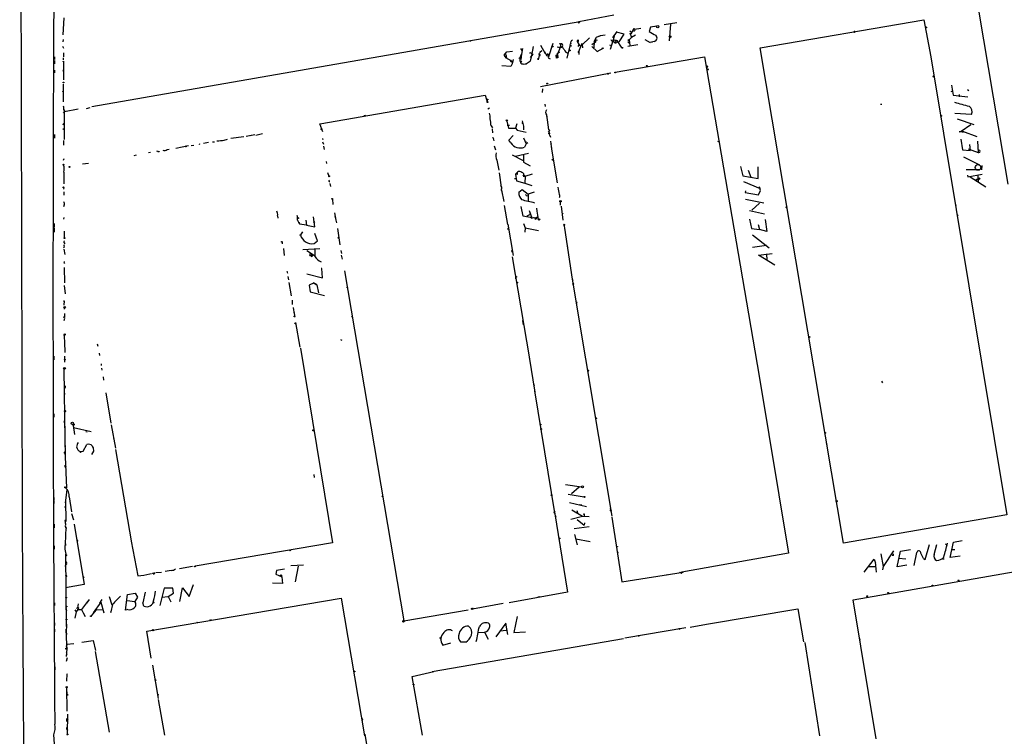
# Model space of a CAD drawing. Extents: x 0 to 742, y 4068 to 5014.
# Drawn here: x 0 to 301, y 4282 to 4501 of the extents above; entities that cross this region are included whole.
import ezdxf

# ---------------------------------------------------------------- set-up
doc = ezdxf.new("R2010")
doc.units = 0
doc.header["$MEASUREMENT"] = 0
doc.layers.add('MAIN', color=5, linetype='CONTINUOUS')

msp = doc.modelspace()

# ---------------------------------------------------------------- linework, layer by layer
at = {"layer": 'MAIN'}
for p, q in [((302.26, 4450.8245), (293.37, 4504.0798)), ((13.462, 4501.7092), (13.1233, 4496.5445)), ((171.2807, 4500.5238), (22.0133, 4474.5312)), ((181.6947, 4502.4712), (170.942, 4500.4392)), ((171.1113, 4500.2698), (171.2807, 4500.5238)), ((200.914, 4500.1852), (197.104, 4499.5925)), ((198.9667, 4499.7618), (198.628, 4494.6818)), ((226.3987, 4492.5652), (276.5213, 4501.1165)), ((276.5213, 4501.1165), (278.638, 4489.7712)), ((182.626, 4497.4758), (181.2713, 4495.6132)), ((182.5413, 4497.3065), (182.626, 4497.4758)), ((184.8273, 4496.7138), (182.5413, 4497.3065)), ((183.3033, 4494.3432), (184.8273, 4496.7138)), ((186.5207, 4497.1372), (187.0287, 4495.6978)), ((186.6053, 4497.7298), (187.1133, 4497.3065)), ((186.944, 4496.7985), (187.8753, 4498.5765)), ((187.7907, 4497.6452), (187.3673, 4497.7298)), ((187.8753, 4498.5765), (188.0447, 4498.2378)), ((188.0447, 4498.2378), (189.9073, 4498.5765)), ((192.8707, 4498.8305), (192.532, 4497.5605)), ((194.818, 4499.1692), (192.8707, 4498.8305)), ((13.208, 4495.1052), (13.1233, 4494.3432)), ((137.922, 4494.6818), (137.5833, 4494.5125)), ((162.9833, 4493.8352), (161.544, 4489.5172)), ((164.9307, 4493.8352), (165.354, 4493.7505)), ((165.354, 4493.7505), (165.354, 4492.8192)), ((170.6033, 4494.2585), (171.1113, 4493.4118)), ((170.942, 4491.3798), (171.958, 4494.0045)), ((171.958, 4493.4965), (174.244, 4495.6132)), ((176.022, 4494.2585), (174.9213, 4493.4118)), ((175.6833, 4494.5125), (175.514, 4492.5652)), ((175.6833, 4494.5125), (176.3607, 4495.7825)), ((175.6833, 4494.5125), (176.022, 4494.2585)), ((176.1067, 4495.1052), (176.022, 4494.2585)), ((176.1067, 4495.1052), (176.6147, 4494.8512)), ((176.3607, 4495.7825), (177.6307, 4496.2905)), ((177.6307, 4496.2905), (177.292, 4496.0365)), ((177.6307, 4496.2905), (179.07, 4496.5445)), ((181.7793, 4496.0365), (180.594, 4492.0572)), ((180.7633, 4495.1052), (180.9327, 4494.6818)), ((180.9327, 4494.6818), (182.118, 4495.0205)), ((181.61, 4496.2058), (181.2713, 4495.6132)), ((181.356, 4494.6818), (182.2027, 4494.0045)), ((181.61, 4496.2058), (181.7793, 4496.0365)), ((182.626, 4494.7665), (181.9487, 4494.4278)), ((181.9487, 4494.4278), (182.2027, 4494.0045)), ((182.118, 4495.0205), (182.626, 4494.7665)), ((182.626, 4494.0892), (182.2027, 4494.0045)), ((182.626, 4494.7665), (183.896, 4492.7345)), ((185.928, 4494.3432), (186.3513, 4494.0045)), ((186.182, 4495.1052), (186.3513, 4495.0205)), ((187.0287, 4495.6978), (186.3513, 4495.0205)), ((186.3513, 4495.0205), (186.5207, 4493.2425)), ((188.2987, 4496.3752), (187.0287, 4495.6978)), ((191.1773, 4495.1052), (192.786, 4494.1738)), ((193.9713, 4494.4278), (192.786, 4494.1738)), ((193.4633, 4494.2585), (192.786, 4494.1738)), ((13.0387, 4493.0732), (13.2927, 4492.3958)), ((13.2927, 4490.9565), (13.3773, 4489.7712)), ((148.082, 4490.2792), (148.9287, 4491.2952)), ((148.9287, 4491.2952), (150.7067, 4491.4645)), ((153.162, 4492.3112), (153.5007, 4491.7185)), ((153.7547, 4492.3112), (153.3313, 4490.0252)), ((156.972, 4492.9038), (156.464, 4490.1945)), ((156.464, 4490.7872), (156.8873, 4490.6178)), ((156.464, 4490.7872), (156.8873, 4490.6178)), ((159.6813, 4491.7185), (158.75, 4490.7025)), ((159.004, 4491.2105), (159.6813, 4491.7185)), ((159.258, 4493.3272), (160.6973, 4490.7872)), ((160.4433, 4491.3798), (161.1207, 4490.1945)), ((164.5073, 4490.8718), (163.9993, 4489.2632)), ((164.2533, 4490.7025), (164.5073, 4490.8718)), ((165.354, 4492.8192), (164.5073, 4490.8718)), ((165.1, 4491.1258), (164.5073, 4490.8718)), ((166.9627, 4491.2105), (167.5553, 4490.8718)), ((167.386, 4489.3478), (168.3173, 4493.1578)), ((168.7407, 4493.1578), (168.3173, 4493.1578)), ((170.688, 4491.2105), (170.942, 4491.3798)), ((170.7727, 4492.9038), (171.1113, 4493.4118)), ((170.942, 4491.3798), (170.942, 4490.5332)), ((171.1113, 4493.4118), (171.45, 4493.0732)), ((171.958, 4493.4965), (172.0427, 4492.5652)), ((174.9213, 4492.9885), (176.53, 4491.3798)), ((176.53, 4491.3798), (178.6467, 4492.5652)), ((178.054, 4492.5652), (178.308, 4492.2265)), ((180.34, 4493.4965), (180.848, 4493.2425)), ((183.896, 4492.7345), (184.3193, 4492.3112)), ((183.896, 4492.7345), (184.4887, 4492.6498)), ((183.896, 4492.7345), (184.4887, 4492.6498)), ((183.896, 4492.7345), (184.4887, 4492.6498)), ((189.0607, 4493.4965), (185.928, 4492.9038)), ((251.8833, 4341.0118), (226.3987, 4492.5652)), ((10.5833, 4489.7712), (10.5833, 4488.9245)), ((10.5833, 4488.6705), (10.5833, 4487.6545)), ((13.208, 4489.4325), (13.208, 4488.8398)), ((13.2927, 4488.2472), (13.2927, 4482.7438)), ((148.844, 4489.3478), (148.082, 4490.2792)), ((148.59, 4490.5332), (148.844, 4489.3478)), ((148.844, 4489.3478), (150.622, 4488.4165)), ((150.5373, 4487.6545), (150.1987, 4486.8078)), ((150.368, 4488.1625), (150.622, 4488.4165)), ((150.876, 4489.0092), (150.5373, 4487.6545)), ((153.3313, 4490.5332), (152.908, 4489.4325)), ((152.908, 4489.4325), (152.908, 4488.5012)), ((152.9927, 4488.5012), (153.0773, 4487.9085)), ((153.3313, 4489.2632), (153.0773, 4489.0092)), ((153.416, 4487.6545), (153.0773, 4487.9085)), ((156.8873, 4490.6178), (156.1253, 4489.6018)), ((156.464, 4490.1945), (156.1253, 4488.5012)), ((158.8347, 4490.1945), (158.496, 4488.8398)), ((158.496, 4488.8398), (158.496, 4489.3478)), ((158.75, 4490.6178), (158.8347, 4490.1945)), ((161.1207, 4490.1945), (161.7133, 4490.0252)), ((161.544, 4489.5172), (162.2213, 4489.1785)), ((182.0333, 4485.1145), (209.3807, 4489.7712)), ((209.3807, 4489.7712), (226.1447, 4392.1505)), ((278.638, 4489.7712), (301.9213, 4349.7325)), ((278.638, 4489.6018), (278.7227, 4489.1785)), ((10.5833, 4485.7072), (10.5833, 4484.8605)), ((13.208, 4485.3685), (13.2927, 4485.7918)), ((150.1987, 4486.8078), (147.4047, 4487.0618)), ((159.258, 4480.7118), (180.7633, 4484.8605)), ((210.1427, 4486.8925), (210.2273, 4486.5538)), ((210.312, 4486.7232), (210.2273, 4486.5538)), ((13.2927, 4476.0552), (13.3773, 4481.3892)), ((159.8507, 4480.0345), (159.766, 4478.8492)), ((284.9033, 4479.1878), (285.242, 4479.3572)), ((284.988, 4481.1352), (285.496, 4478.0025)), ((289.8987, 4479.7805), (290.2373, 4479.5265)), ((91.7787, 4469.2818), (142.3247, 4478.0872)), ((142.3247, 4478.0872), (142.9173, 4476.0552)), ((142.9173, 4476.6478), (142.9173, 4476.0552)), ((285.496, 4478.0025), (289.9833, 4477.5792)), ((287.3587, 4478.2565), (287.274, 4477.4945)), ((13.208, 4474.7005), (13.2927, 4474.4465)), ((13.2927, 4474.4465), (13.2927, 4474.6158)), ((13.3773, 4472.5838), (13.6313, 4472.9225)), ((13.5467, 4473.4305), (13.5467, 4464.5405)), ((17.78, 4473.7692), (13.6313, 4472.9225)), ((20.4047, 4473.9385), (21.5053, 4474.2772)), ((143.6793, 4474.1078), (143.1713, 4473.7692)), ((160.528, 4475.2932), (160.6973, 4474.6158)), ((263.2287, 4475.2932), (263.652, 4475.2932)), ((105.7487, 4471.8218), (105.156, 4471.7372)), ((148.9287, 4470.1285), (149.4367, 4467.9272)), ((153.5007, 4469.5358), (153.8393, 4469.7052)), ((153.5853, 4470.2132), (154.0087, 4468.6045)), ((160.9513, 4472.4145), (161.036, 4471.5678)), ((161.036, 4471.9912), (161.7133, 4467.4192)), ((291.084, 4472.1605), (286.004, 4472.4145)), ((286.6813, 4470.8058), (291.846, 4469.1125)), ((13.3773, 4469.3665), (13.1233, 4468.8585)), ((92.71, 4466.8265), (91.7787, 4469.2818)), ((144.1027, 4468.6892), (144.526, 4468.0965)), ((144.4413, 4467.7578), (144.6107, 4466.5725)), ((149.7753, 4468.7738), (149.098, 4468.7738)), ((149.4367, 4467.9272), (151.5533, 4467.9272)), ((151.9767, 4469.2818), (151.5533, 4467.9272)), ((151.5533, 4467.9272), (152.0613, 4467.4192)), ((151.5533, 4467.9272), (152.0613, 4467.3345)), ((152.0613, 4467.3345), (154.8553, 4466.7418)), ((154.0087, 4468.6045), (154.0933, 4467.4192)), ((154.0087, 4468.6045), (154.0933, 4467.4192)), ((287.274, 4466.8265), (288.29, 4466.9958)), ((287.9513, 4466.9112), (287.274, 4466.8265)), ((290.83, 4469.0278), (287.9513, 4466.9112)), ((287.9513, 4466.9112), (288.544, 4466.7418)), ((288.29, 4466.9958), (292.6927, 4465.3872)), ((10.5833, 4466.0645), (10.5833, 4464.8792)), ((13.3773, 4464.2018), (13.3773, 4462.7625)), ((57.658, 4463.6092), (56.134, 4463.2705)), ((58.928, 4463.7785), (59.5207, 4463.7785)), ((62.484, 4464.2865), (63.5, 4464.6252)), ((64.516, 4464.8792), (68.4953, 4465.3872)), ((69.1727, 4465.5565), (71.882, 4465.9798)), ((70.5273, 4465.7258), (70.866, 4465.8105)), ((72.136, 4465.8105), (74.168, 4466.3185)), ((92.7947, 4464.5405), (92.5407, 4464.5405)), ((92.5407, 4463.7785), (92.8793, 4463.1012)), ((144.8647, 4464.4558), (144.9493, 4464.1172)), ((149.606, 4464.2865), (150.876, 4465.7258)), ((150.1987, 4463.4398), (149.606, 4464.2865)), ((154.0933, 4465.0485), (154.8553, 4463.1858)), ((154.686, 4463.9478), (154.7707, 4463.6938)), ((162.052, 4465.7258), (162.306, 4465.2178)), ((162.306, 4463.9478), (162.6447, 4461.4925)), ((213.36, 4464.0325), (213.9527, 4463.7785)), ((287.782, 4464.6252), (288.3747, 4461.3232)), ((292.9467, 4463.9478), (293.116, 4460.5612)), ((42.164, 4460.8152), (41.91, 4460.8998)), ((45.0427, 4461.4078), (45.6353, 4461.4925)), ((51.562, 4462.5085), (47.6673, 4461.7465)), ((52.4087, 4462.6778), (53.1707, 4462.7625)), ((54.6947, 4463.1858), (55.0333, 4463.1012)), ((92.8793, 4462.4238), (93.0487, 4461.4078)), ((145.1187, 4462.5085), (145.4573, 4461.3232)), ((154.8553, 4463.1858), (154.3473, 4462.1698)), ((155.3633, 4463.4398), (154.8553, 4463.1858)), ((162.3907, 4463.1858), (162.6447, 4463.0165)), ((162.56, 4462.0852), (162.6447, 4461.4925)), ((162.6447, 4461.4925), (164.338, 4451.2478)), ((288.3747, 4461.3232), (290.6607, 4461.1538)), ((290.068, 4461.6618), (293.116, 4460.5612)), ((290.4913, 4462.9318), (290.6607, 4461.1538)), ((13.462, 4458.6138), (13.208, 4458.0212)), ((35.56, 4459.7145), (34.8827, 4459.4605)), ((39.9627, 4460.4765), (39.2853, 4460.3918)), ((93.6413, 4457.7672), (93.8107, 4457.1745)), ((145.8807, 4458.1905), (146.4733, 4455.1425)), ((150.5373, 4459.7992), (153.924, 4458.0212)), ((151.638, 4459.3758), (155.6173, 4460.3072)), ((154.0933, 4459.8838), (154.0087, 4457.5978)), ((154.0087, 4457.5978), (156.1253, 4456.4125)), ((162.7293, 4458.5292), (163.2373, 4458.1058)), ((288.6287, 4459.2065), (293.5393, 4456.7512)), ((13.462, 4454.5498), (13.462, 4450.9092)), ((20.9973, 4457.1745), (19.1347, 4456.9205)), ((220.472, 4456.2432), (221.1493, 4453.3645)), ((222.758, 4455.1425), (223.6047, 4452.9412)), ((225.806, 4452.6025), (225.806, 4456.1585)), ((284.226, 4456.2432), (284.226, 4455.9045)), ((293.624, 4455.2272), (289.4753, 4455.2272)), ((294.2167, 4456.4972), (294.132, 4455.2272)), ((94.0647, 4454.3805), (94.488, 4453.2798)), ((146.558, 4454.2958), (147.2353, 4449.8932)), ((151.2993, 4452.6025), (151.8073, 4452.5178)), ((151.638, 4453.8725), (152.2307, 4454.4652)), ((152.0613, 4453.7878), (151.638, 4453.8725)), ((151.638, 4453.8725), (151.892, 4451.8405)), ((151.892, 4451.8405), (154.432, 4451.1632)), ((153.924, 4453.2798), (154.6013, 4453.2798)), ((154.0087, 4453.7878), (154.6013, 4453.2798)), ((154.6013, 4453.2798), (154.432, 4451.1632)), ((154.6013, 4453.2798), (156.8027, 4453.9572)), ((221.1493, 4453.3645), (225.806, 4452.6025)), ((221.3187, 4451.6712), (226.4833, 4449.4698)), ((289.814, 4453.6185), (289.9833, 4453.0258)), ((289.9833, 4453.0258), (294.386, 4453.8725)), ((290.6607, 4453.1105), (295.4867, 4449.9778)), ((292.7773, 4452.1792), (293.116, 4452.4332)), ((293.0313, 4453.4492), (293.116, 4451.4172)), ((13.462, 4449.7238), (13.3773, 4449.3005)), ((94.8267, 4450.9938), (94.996, 4450.1472)), ((147.2353, 4449.1312), (147.4047, 4448.5385)), ((147.32, 4449.0465), (147.9973, 4445.4905)), ((152.5693, 4448.3692), (153.5853, 4449.2158)), ((153.5853, 4449.2158), (155.448, 4447.7765)), ((154.432, 4451.1632), (156.6333, 4450.4012)), ((221.9113, 4448.7925), (221.8267, 4448.2845)), ((225.9753, 4447.6072), (226.568, 4448.8772)), ((226.568, 4448.8772), (226.2293, 4450.0625)), ((13.462, 4448.4538), (13.462, 4447.4378)), ((95.5887, 4446.2525), (95.758, 4444.6438)), ((154.8553, 4447.3532), (155.194, 4447.2685)), ((157.3107, 4448.3692), (155.448, 4447.7765)), ((155.448, 4447.7765), (155.448, 4445.7445)), ((221.8267, 4448.2845), (225.9753, 4447.6072)), ((221.996, 4446.2525), (227.584, 4445.1518)), ((13.5467, 4444.4745), (13.3773, 4443.8818)), ((148.1667, 4444.3052), (149.1827, 4438.4632)), ((153.924, 4441.0878), (153.3313, 4444.0512)), ((155.7867, 4442.7812), (156.6333, 4440.4952)), ((157.988, 4443.4585), (158.1573, 4442.5272)), ((158.1573, 4442.5272), (158.5807, 4440.1565)), ((165.2693, 4445.4058), (165.2693, 4444.3898)), ((165.5233, 4444.1358), (166.116, 4439.8178)), ((223.1813, 4442.7812), (227.7533, 4441.7652)), ((226.2293, 4445.0672), (223.8587, 4442.8658)), ((286.0887, 4444.8978), (286.258, 4444.3052)), ((13.462, 4440.6645), (13.3773, 4440.1565)), ((78.8247, 4441.1725), (78.9093, 4440.4105)), ((87.4607, 4439.8178), (87.7147, 4438.2938)), ((90.17, 4437.7858), (89.8313, 4440.8338)), ((96.266, 4442.0192), (96.6047, 4439.8178)), ((96.3507, 4441.0878), (96.8587, 4439.0558)), ((156.6333, 4440.4952), (153.924, 4441.0878)), ((156.0407, 4441.5958), (155.0247, 4441.0032)), ((155.956, 4441.9345), (156.0407, 4441.5958)), ((156.21, 4440.8338), (156.6333, 4440.4952)), ((156.3793, 4440.3258), (156.6333, 4440.4952)), ((157.48, 4440.4105), (158.3267, 4440.8338)), ((158.242, 4440.4952), (157.734, 4439.9872)), ((223.1813, 4440.1565), (223.774, 4437.2778)), ((228.0073, 4439.9872), (228.5153, 4436.3465)), ((286.9353, 4441.3418), (286.766, 4441.1725)), ((10.4987, 4438.8018), (10.4987, 4437.6165)), ((10.4987, 4437.3625), (10.4987, 4436.1772)), ((13.5467, 4436.4312), (13.5467, 4434.3992)), ((85.1747, 4439.1405), (85.5133, 4438.7172)), ((85.4287, 4439.1405), (85.5133, 4438.7172)), ((85.5133, 4438.7172), (87.7147, 4438.3785)), ((87.7147, 4438.2938), (90.17, 4437.7858)), ((97.1127, 4437.2778), (97.8747, 4432.2825)), ((149.1827, 4438.4632), (149.2673, 4438.6325)), ((149.2673, 4438.6325), (150.876, 4429.0652)), ((154.0087, 4438.8018), (154.5167, 4437.4472)), ((154.5167, 4437.4472), (154.432, 4436.1772)), ((154.5167, 4437.4472), (158.6653, 4436.6852)), ((166.4547, 4438.2938), (166.624, 4437.0238)), ((166.5393, 4437.3625), (168.91, 4421.7838)), ((223.774, 4437.2778), (226.2293, 4436.9392)), ((225.806, 4438.4632), (226.2293, 4436.9392)), ((228.5153, 4436.3465), (226.2293, 4436.9392)), ((86.4447, 4436.2618), (85.852, 4435.3305)), ((90.0007, 4432.7058), (91.0167, 4433.4678)), ((91.0167, 4433.4678), (90.17, 4435.7538)), ((224.1127, 4435.3305), (229.1927, 4431.3512)), ((13.5467, 4431.6052), (13.2927, 4431.3512)), ((13.462, 4430.9278), (13.716, 4429.3192)), ((13.5467, 4432.8752), (13.716, 4432.6212)), ((80.1793, 4433.2138), (80.264, 4432.5365)), ((80.6027, 4431.1818), (80.8567, 4428.9805)), ((86.5293, 4430.8432), (91.7787, 4431.1818)), ((87.7993, 4430.5892), (90.0853, 4428.9805)), ((98.2133, 4430.5045), (98.3827, 4429.6578)), ((150.368, 4430.5892), (150.4527, 4429.9965)), ((167.4707, 4431.6898), (167.4707, 4431.4358)), ((228.346, 4432.1132), (224.1127, 4431.4358)), ((98.6367, 4427.8798), (98.3827, 4429.1498)), ((150.622, 4428.5572), (155.8713, 4397.3998)), ((225.9753, 4429.1498), (230.124, 4429.6578)), ((230.886, 4426.1018), (225.9753, 4429.1498)), ((228.346, 4429.5732), (228.4307, 4427.5412)), ((13.462, 4426.8638), (13.6313, 4426.6098)), ((13.5467, 4425.3398), (13.6313, 4420.6832)), ((92.3713, 4425.0012), (92.202, 4425.0012)), ((92.5407, 4422.2072), (92.3713, 4425.0012)), ((81.788, 4423.8158), (81.8727, 4423.6465)), ((81.9573, 4422.5458), (82.1267, 4421.5298)), ((87.7993, 4423.3925), (92.5407, 4422.2072)), ((99.314, 4424.3238), (117.4327, 4317.3052)), ((151.7227, 4421.8685), (151.7227, 4422.3765)), ((168.91, 4421.7838), (181.0173, 4349.3092)), ((169.2487, 4421.6145), (169.164, 4421.4452)), ((13.5467, 4419.8365), (13.8007, 4417.2965)), ((82.296, 4420.7678), (82.9733, 4416.7038)), ((90.0007, 4420.6832), (88.4767, 4419.9212)), ((88.4767, 4419.9212), (88.8153, 4417.8892)), ((89.7467, 4420.7678), (90.8473, 4420.0058)), ((90.424, 4420.4292), (90.8473, 4420.0058)), ((90.8473, 4420.0058), (91.3553, 4417.5505)), ((83.312, 4415.3492), (83.312, 4413.9945)), ((88.8153, 4417.8892), (93.1333, 4416.7885)), ((13.3773, 4415.1798), (13.5467, 4415.1798)), ((13.5467, 4415.1798), (13.462, 4413.8252)), ((13.5467, 4415.0105), (13.5467, 4415.1798)), ((13.5467, 4412.9785), (13.5467, 4412.5552)), ((83.566, 4413.0632), (83.9047, 4411.1158)), ((170.2647, 4414.8412), (170.3493, 4414.4178)), ((13.6313, 4409.7612), (13.462, 4408.9992)), ((13.6313, 4411.2852), (13.6313, 4410.2692)), ((83.9047, 4411.5392), (83.9893, 4410.5232)), ((101.4307, 4410.6078), (101.6, 4410.1845)), ((84.074, 4408.1525), (84.328, 4408.4912)), ((84.328, 4408.4912), (85.598, 4400.9558)), ((154.0933, 4407.8138), (153.8393, 4409.1685)), ((13.5467, 4404.8505), (13.6313, 4401.8025)), ((98.044, 4403.3265), (98.4673, 4403.1572)), ((13.6313, 4402.4798), (13.716, 4399.3472)), ((23.622, 4401.9718), (23.876, 4401.2945)), ((85.852, 4400.7018), (95.5887, 4341.0965)), ((10.3293, 4398.2465), (10.3293, 4397.0612)), ((13.6313, 4398.2465), (13.6313, 4396.3838)), ((24.2147, 4399.1778), (24.2993, 4398.4158)), ((155.7867, 4397.9078), (157.48, 4387.2398)), ((13.8007, 4372.5925), (13.5467, 4394.2672)), ((24.8073, 4395.8758), (24.892, 4395.3678)), ((24.9767, 4394.5212), (25.0613, 4393.9285)), ((25.4847, 4391.8965), (25.5693, 4390.8805)), ((226.1447, 4392.1505), (235.1193, 4337.9638)), ((157.3953, 4389.3565), (157.226, 4389.1872)), ((263.5673, 4390.5418), (263.906, 4390.1185)), ((26.2467, 4386.9858), (27.8553, 4377.7572)), ((157.3953, 4387.6632), (163.576, 4350.3252)), ((10.3293, 4380.5512), (10.3293, 4379.5352)), ((176.4453, 4379.2812), (176.1913, 4379.1118)), ((13.716, 4376.8258), (13.716, 4376.1485)), ((16.3407, 4377.4185), (16.256, 4376.9952)), ((16.256, 4376.9952), (16.3407, 4377.4185)), ((16.256, 4376.9952), (16.6793, 4374.2858)), ((16.4253, 4376.4025), (21.7593, 4375.2172)), ((27.94, 4377.2492), (29.21, 4370.0525)), ((13.716, 4373.6932), (13.8853, 4366.9198)), ((20.1507, 4375.2172), (20.574, 4375.1325)), ((28.6173, 4373.3545), (28.6173, 4373.0158)), ((13.8007, 4370.8992), (13.8007, 4370.3912)), ((19.3887, 4369.1212), (20.4893, 4371.2378)), ((246.634, 4371.4918), (246.8033, 4371.1532)), ((13.6313, 4368.5285), (13.716, 4368.1898)), ((13.8007, 4367.4278), (14.224, 4357.9452)), ((18.4573, 4369.0365), (19.3887, 4369.1212)), ((22.5213, 4369.2058), (21.9287, 4368.1052)), ((22.5213, 4369.2058), (22.352, 4368.6978)), ((22.4367, 4370.1372), (22.5213, 4369.2058)), ((29.21, 4369.7138), (34.1207, 4341.1812)), ((13.716, 4364.6338), (13.8853, 4364.8032)), ((14.1393, 4364.3798), (13.8853, 4364.2952)), ((89.916, 4362.0092), (90.0007, 4361.0778)), ((14.224, 4357.9452), (13.8007, 4358.1992)), ((166.878, 4358.9612), (171.7887, 4358.2838)), ((171.1113, 4358.1992), (168.7407, 4356.1672)), ((13.8007, 4358.0298), (13.97, 4357.9452)), ((14.3087, 4357.4372), (13.97, 4354.0505)), ((15.0707, 4355.1512), (15.748, 4350.5792)), ((167.7247, 4355.9978), (172.5507, 4355.1512)), ((10.414, 4354.9818), (10.414, 4354.1352)), ((10.414, 4353.9658), (10.414, 4353.1192)), ((13.97, 4354.0505), (13.8007, 4353.3732)), ((13.97, 4354.0505), (14.0547, 4347.7005)), ((168.148, 4353.4578), (173.3127, 4352.2725)), ((171.196, 4352.8652), (171.8733, 4352.7805)), ((15.8327, 4350.0712), (16.4253, 4348.2085)), ((163.4067, 4350.3252), (163.4913, 4350.5792)), ((163.4913, 4350.5792), (167.4707, 4326.0258)), ((168.5713, 4348.3778), (172.0427, 4349.3092)), ((168.8253, 4351.2565), (172.0427, 4349.3092)), ((170.3493, 4351.0025), (170.5187, 4350.4098)), ((172.0427, 4349.3092), (174.1593, 4349.1398)), ((172.5507, 4349.8172), (172.6353, 4349.1398)), ((180.594, 4351.6798), (180.6787, 4351.0872)), ((301.9213, 4349.7325), (251.8833, 4341.0118)), ((10.4987, 4346.8538), (10.4987, 4345.6685)), ((13.8007, 4347.8698), (13.97, 4348.2085)), ((13.8853, 4346.1765), (13.97, 4345.6685)), ((13.97, 4348.2085), (14.0547, 4347.7005)), ((16.5947, 4346.8538), (19.6427, 4328.3965)), ((169.5873, 4345.4992), (174.1593, 4346.0918)), ((170.434, 4348.2932), (172.6353, 4346.5152)), ((172.72, 4347.2772), (172.6353, 4346.5152)), ((181.0173, 4348.9705), (184.15, 4329.2432)), ((13.97, 4345.6685), (14.1393, 4345.8378)), ((169.672, 4343.6365), (170.434, 4340.5038)), ((10.4987, 4340.2498), (10.4987, 4339.2338)), ((13.97, 4340.8425), (13.97, 4340.3345)), ((34.036, 4341.6892), (36.068, 4331.0212)), ((95.5887, 4341.0965), (53.594, 4333.9845)), ((170.0107, 4342.3665), (174.4133, 4341.5198)), ((276.86, 4336.0165), (278.2147, 4340.5885)), ((279.654, 4337.5405), (280.5007, 4340.5885)), ((283.1253, 4340.8425), (283.5487, 4340.5038)), ((284.5647, 4336.6092), (285.5807, 4341.3505)), ((285.5807, 4341.3505), (288.2053, 4341.8585)), ((13.716, 4339.1492), (14.0547, 4337.6252)), ((13.97, 4338.1332), (14.0547, 4337.6252)), ((13.97, 4337.6252), (14.1393, 4315.5272)), ((182.7953, 4338.3872), (182.88, 4338.0485)), ((235.1193, 4337.9638), (202.438, 4332.2065)), ((263.398, 4337.7945), (264.0753, 4333.8998)), ((267.208, 4338.7258), (264.0753, 4333.8998)), ((267.208, 4337.2865), (266.7847, 4337.2865)), ((268.3933, 4333.8152), (269.4093, 4338.5565)), ((269.4093, 4338.5565), (272.3727, 4339.0645)), ((273.558, 4334.1538), (274.32, 4338.2178)), ((287.6127, 4337.0325), (284.5647, 4336.6092)), ((285.1573, 4339.0645), (286.004, 4339.0645)), ((13.97, 4333.8998), (14.0547, 4334.5772)), ((82.8887, 4334.1538), (86.7833, 4334.4078)), ((258.2333, 4332.1218), (261.2813, 4336.1858)), ((261.2813, 4336.1858), (261.7047, 4334.9158)), ((261.62, 4335.2545), (261.9587, 4332.2065)), ((271.272, 4334.3232), (268.3933, 4333.8152)), ((268.9013, 4336.4398), (271.018, 4336.2705)), ((276.352, 4336.3552), (276.86, 4336.0165)), ((282.194, 4336.2705), (282.702, 4336.2705)), ((18.796, 4333.3072), (18.9653, 4332.8838)), ((39.7087, 4331.6138), (40.3013, 4331.7832)), ((40.8093, 4331.6985), (41.0633, 4331.6985)), ((41.5713, 4332.0372), (43.2647, 4332.1218)), ((46.3127, 4332.7145), (44.45, 4332.3758)), ((52.832, 4333.8998), (48.768, 4333.2225)), ((78.486, 4332.6298), (78.3167, 4331.5292)), ((78.3167, 4331.5292), (80.0947, 4330.7672)), ((80.9413, 4333.0532), (78.486, 4332.6298)), ((85.09, 4333.9845), (84.1587, 4329.2432)), ((184.15, 4329.2432), (202.8613, 4332.1218)), ((198.0353, 4331.3598), (197.7813, 4331.2752)), ((201.7607, 4332.2065), (202.184, 4332.0372)), ((202.438, 4332.2065), (202.184, 4332.0372)), ((202.438, 4331.9525), (202.438, 4332.2065)), ((254.9313, 4323.7398), (304.4613, 4332.3758)), ((259.7573, 4333.8998), (261.62, 4333.8998)), ((264.0753, 4333.8998), (263.8213, 4332.8838)), ((19.6427, 4328.3965), (13.97, 4327.3805)), ((14.3933, 4330.8518), (14.0547, 4330.5978)), ((51.7313, 4324.6712), (53.086, 4328.3965)), ((80.3487, 4328.7352), (77.3007, 4328.8198)), ((80.0947, 4330.7672), (80.3487, 4328.7352)), ((32.258, 4320.5225), (32.9353, 4325.3485)), ((32.9353, 4325.3485), (35.306, 4325.6872)), ((35.306, 4325.6872), (35.9833, 4324.5018)), ((38.2693, 4326.0258), (37.592, 4322.8085)), ((44.1113, 4327.2958), (42.7567, 4321.9618)), ((46.8207, 4327.2958), (44.1113, 4327.2958)), ((45.3813, 4324.6712), (46.99, 4325.7718)), ((46.99, 4325.7718), (46.8207, 4327.2958)), ((48.9373, 4323.2318), (49.784, 4327.3805)), ((49.784, 4327.3805), (51.7313, 4324.6712)), ((167.4707, 4326.0258), (149.6907, 4322.8085)), ((10.5833, 4322.8085), (10.5833, 4321.9618)), ((17.78, 4322.4698), (17.6107, 4321.2845)), ((20.6587, 4323.1472), (18.796, 4320.6918)), ((21.1667, 4323.8245), (20.32, 4322.7238)), ((24.7227, 4322.9778), (22.4367, 4319.6758)), ((25.0613, 4323.8245), (24.2993, 4322.7238)), ((24.7227, 4322.9778), (25.654, 4319.7605)), ((27.3473, 4324.6712), (28.1093, 4322.2158)), ((28.2787, 4322.3005), (27.8553, 4320.0145)), ((32.766, 4323.4858), (35.1367, 4323.1472)), ((35.9833, 4324.5018), (35.1367, 4323.1472)), ((37.7613, 4323.5705), (37.592, 4322.8085)), ((37.9307, 4321.7925), (37.592, 4322.8085)), ((38.7773, 4314.0878), (98.298, 4324.2478)), ((43.434, 4324.5018), (45.3813, 4324.6712)), ((45.3813, 4324.6712), (46.1433, 4323.0625)), ((98.298, 4324.2478), (105.41, 4282.0838)), ((138.43, 4320.9458), (147.828, 4322.6392)), ((159.004, 4324.5865), (158.4113, 4324.5018)), ((261.874, 4281.1525), (254.9313, 4323.7398)), ((14.1393, 4321.6232), (14.0547, 4320.8612)), ((14.0547, 4320.8612), (14.224, 4320.3532)), ((17.1873, 4320.0145), (16.764, 4318.0672)), ((16.8487, 4320.6072), (17.1873, 4320.0145)), ((17.6953, 4320.6918), (17.1873, 4320.0145)), ((17.272, 4321.1152), (17.6107, 4321.2845)), ((17.6107, 4320.9458), (17.6953, 4320.6918)), ((17.6953, 4320.6918), (18.796, 4320.6918)), ((18.796, 4320.6918), (19.6427, 4319.0832)), ((19.3887, 4319.6758), (19.9813, 4318.5752)), ((23.2833, 4320.6072), (21.7593, 4318.8292)), ((23.2833, 4320.6072), (25.2307, 4320.6918)), ((27.94, 4319.7605), (27.7707, 4320.0145)), ((33.02, 4320.6918), (32.258, 4320.5225)), ((117.4327, 4317.3052), (137.0753, 4320.6072)), ((210.058, 4316.2892), (237.9133, 4320.9458)), ((237.9133, 4320.9458), (239.6913, 4310.8705)), ((10.5833, 4316.7125), (10.5833, 4315.8658)), ((14.224, 4316.2892), (14.1393, 4313.5798)), ((54.356, 4316.7125), (54.5253, 4316.8818)), ((58.2507, 4317.3052), (57.9967, 4317.4745)), ((148.59, 4316.5432), (145.6267, 4312.3945)), ((149.2673, 4313.0718), (148.59, 4316.5432)), ((152.146, 4318.5752), (151.13, 4313.6645)), ((205.0627, 4315.3578), (210.058, 4316.2892)), ((10.5833, 4314.7652), (10.5833, 4313.9185)), ((40.132, 4305.8752), (38.7773, 4314.0878)), ((140.2927, 4313.7492), (142.1553, 4313.8338)), ((142.1553, 4313.8338), (143.256, 4311.6325)), ((146.8967, 4314.2572), (148.7593, 4314.4265)), ((151.13, 4313.6645), (154.686, 4313.9185)), ((185.0813, 4312.0558), (203.708, 4315.2732)), ((14.3933, 4310.1085), (14.224, 4309.4312)), ((14.3933, 4310.1085), (16.51, 4310.3625)), ((18.9653, 4310.7012), (22.4367, 4311.2092)), ((22.4367, 4311.2092), (23.114, 4308.2458)), ((184.658, 4311.8018), (126.1533, 4301.6418)), ((128.3547, 4312.1405), (128.778, 4311.6325)), ((129.3707, 4309.8545), (131.826, 4310.5318)), ((136.398, 4310.7012), (134.874, 4310.7012)), ((240.1147, 4310.6165), (244.602, 4282.0838)), ((256.794, 4311.8865), (256.9633, 4311.3785)), ((14.3087, 4308.6692), (14.1393, 4306.3832)), ((14.478, 4309.0078), (14.3087, 4308.6692)), ((23.0293, 4307.9072), (27.3473, 4283.1845)), ((14.478, 4305.9598), (14.1393, 4304.8592)), ((10.668, 4303.1658), (10.668, 4302.3192)), ((14.3087, 4301.0492), (14.224, 4298.8478)), ((40.5553, 4303.6738), (42.2487, 4293.5138)), ((119.9727, 4300.2872), (126.6613, 4301.8112)), ((123.1053, 4282.3378), (119.9727, 4300.2872)), ((14.478, 4289.6192), (14.3087, 4296.9852)), ((14.3933, 4295.5458), (14.3933, 4294.6992)), ((42.3333, 4293.2598), (44.196, 4282.3378)), ((14.3933, 4286.4865), (14.3933, 4287.3332)), ((14.478, 4286.9098), (14.3933, 4286.4865)), ((14.5627, 4288.7725), (14.478, 4282.6765)), ((14.6473, 4287.2485), (14.478, 4286.9098)), ((104.8173, 4286.9945), (104.7327, 4286.8252)), ((14.5627, 4283.9465), (14.478, 4283.6078)), ((10.7527, 4276.7498), (10.3293, 4282.4225)), ((105.4947, 4282.5918), (109.6433, 4257.1918))]:
    msp.add_line(p, q, dxfattribs=at)
for centre, radius in [((195.0961, 4498.9999), 0.3256), ((255.2954, 4497.4505), 0.2035), ((277.1775, 4498.7671), 0.1496), ((198.8819, 4495.9519), 0.2677), ((162.8986, 4492.9886), 0.1893), ((168.1479, 4491.7397), 0.1706), ((13.2926, 4488.3319), 0.0846), ((164.2533, 4490.1099), 0.2677), ((164.3549, 4489.6865), 0.2517), ((179.8884, 4484.6065), 0.1411), ((182.0756, 4484.9876), 0.1338), ((191.7276, 4487.0196), 0.1338), ((210.4631, 4485.9068), 0.1541), ((13.335, 4481.9396), 0.1338), ((279.4211, 4483.781), 0.1496), ((13.208, 4479.209), 0.1058), ((143.0231, 4475.9494), 0.1496), ((143.002, 4476.7326), 0.1197), ((148.9528, 4470.3281), 0.201), ((281.8129, 4471.6949), 0.1338), ((13.2926, 4467.6944), 0.1058), ((92.2443, 4467.6309), 0.1338), ((161.8826, 4466.3397), 0.1058), ((50.7576, 4462.3816), 0.1338), ((13.3349, 4456.7935), 0.1338), ((15.1764, 4456.0951), 0.1496), ((94.6149, 4453.2376), 0.1338), ((292.6926, 4452.2639), 0.1197), ((293.37, 4452.5179), 0.2677), ((13.3773, 4449.8368), 0.1411), ((95.5039, 4446.3372), 0.1197), ((165.3587, 4445.6081), 0.2211), ((234.5266, 4443.769), 0.1411), ((85.0758, 4440.4529), 0.1608), ((158.7782, 4440.0437), 0.2275), ((166.0313, 4441.8076), 0.0946), ((90.0429, 4439.2676), 0.1338), ((166.4546, 4438.435), 0.1411), ((13.6736, 4434.3569), 0.1338), ((85.7673, 4435.267), 0.1058), ((97.4513, 4434.4204), 0.1058), ((80.0805, 4433.1998), 0.0997), ((151.7649, 4422.5036), 0.1338), ((100.1606, 4419.2227), 0.1058), ((152.1036, 4420.7256), 0.1338), ((169.2486, 4420.3445), 0.1893), ((13.6948, 4413.1691), 0.2413), ((13.5466, 4410.1845), 0.1197), ((84.0316, 4410.3962), 0.1338), ((13.716, 4404.8505), 0.1693), ((241.4975, 4404.0886), 0.1411), ((13.716, 4397.1459), 0.1197), ((13.6397, 4394.5128), 0.2626), ((173.8629, 4393.8016), 0.1338), ((13.7583, 4388.9756), 0.1338), ((13.7724, 4388.5946), 0.1411), ((13.716, 4386.6472), 0.0846), ((13.8006, 4381.3979), 0.1893), ((16.0443, 4377.6725), 0.3902), ((16.4465, 4377.3127), 0.1496), ((159.2156, 4377.2916), 0.1338), ((89.7466, 4375.5559), 0.1693), ((159.4484, 4375.9157), 0.1496), ((246.3376, 4374.7516), 0.1338), ((18.4996, 4368.9096), 0.1338), ((172.0708, 4358.2839), 0.2822), ((110.9133, 4355.3629), 0.0946), ((162.6023, 4355.7015), 0.1338), ((172.6988, 4355.1724), 0.1496), ((13.8853, 4352.1032), 0.1197), ((249.8513, 4353.8812), 0.1693), ((163.5759, 4350.6639), 0.1197), ((163.9146, 4349.2245), 0.0846), ((172.5506, 4349.9019), 0.0846), ((180.7845, 4350.9814), 0.1496), ((17.5683, 4341.8162), 0.1338), ((165.0576, 4342.4936), 0.1338), ((182.7106, 4339.9536), 0.0946), ((82.677, 4338.8529), 0.1338), ((14.1393, 4334.6901), 0.1411), ((14.1393, 4335.1699), 0.1197), ((53.5093, 4333.8999), 0.1197), ((41.0844, 4331.8467), 0.1496), ((79.8406, 4331.1059), 0.1893), ((19.4733, 4330.5979), 0.0846), ((279.146, 4328.0579), 0.1197), ((287.1046, 4329.5819), 0.1693), ((265.5781, 4325.8354), 0.1496), ((14.1181, 4324.396), 0.1496), ((40.894, 4322.8932), 0.1693), ((259.207, 4324.7982), 0.1338), ((14.2663, 4321.6656), 0.1338), ((138.2606, 4320.9459), 0.1693), ((138.557, 4320.9882), 0.1338), ((14.2663, 4317.6862), 0.1338), ((21.717, 4318.7022), 0.1338), ((117.3197, 4317.1077), 0.2275), ((40.7246, 4314.4265), 0.1693), ((201.7183, 4314.8076), 0.1338), ((189.2723, 4312.6909), 0.1338), ((14.1816, 4308.768), 0.1608), ((102.362, 4301.7689), 0.0946), ((41.4443, 4299.1442), 0.1338), ((120.3959, 4297.8107), 0.1058), ((14.3086, 4296.9852), 0.1893), ((14.4991, 4294.5934), 0.1496), ((42.2486, 4294.6781), 0.1058), ((14.5203, 4282.5496), 0.1338)]:
    msp.add_circle(centre, radius, dxfattribs=at)
at = {"layer": 'MAIN', "color": 5}
msp.add_circle((293.0736, 4455.9469), 0.8616, dxfattribs=at)
at = {"layer": 'MAIN'}
for centre, radius, start, end in [((169545.2812, 4862.4734), 169545.3463, 179.949785682, 180.178968744), ((15735.3222, 4417.7843), 15725.2094, 179.59858, 180.48148243), ((170.9843, 4500.3122), 0.1339, 108.421413, 341.537987), ((187.8369, 4497.9761), 0.3342, 262.051788, 51.549055), ((196.5252, 4502.0718), 6.0247, 228.48619, 251.002668), ((165.5427, 4493.2848), 0.5025, 247.938099, 112.057618), ((168.5767, 4493.4383), 0.3249, 106.081041, 300.313555), ((169.2454, 4494.0519), 0.8164, 101.739374, 201.665869), ((170.8291, 4494.5407), 0.4195, 109.652905, 222.275527), ((170.4764, 4494.6183), 0.3816, 289.427539, 56.318262), ((181.9913, 4494.4279), 0.7194, 331.913927, 28.079046), ((59.182, 4494.8512), 127.0003, 359.885409, 0.114591), ((193.7079, 4495.5719), 1.174, 282.964988, 43.177536), ((156.1292, 4490.5601), 0.4046, 34.149649, 129.604292), ((159.2156, 4490.9987), 0.5518, 212.463229, 265.603684), ((165.4813, 4499.2151), 6.4973, 259.865128, 274.107607), ((547.4544, 4745.9723), 457.9056, 213.575476, 213.804659), ((150.7066, 4488.7552), 0.6826, 172.88019, 240.261365), ((152.9926, 4488.6703), 0.6828, 60.262404, 119.730309), ((153.1196, 4489.7289), 0.3642, 234.476953, 54.455006), ((153.3312, 4489.3468), 0.9456, 243.413271, 280.325982), ((152.9219, 4488.4685), 0.5811, 285.509335, 354.86627), ((154.178, 4491.0398), 3.47, 257.314663, 282.685337), ((367.2109, 4191.7484), 364.1694, 125.424926, 125.654106), ((158.9616, 4490.378), 0.2231, 235.334082, 18.418709), ((161.454, 4490.2395), 0.3363, 320.427772, 187.689208), ((278.8781, 4489.6865), 0.2546, 160.568703, 199.431297), ((210.2697, 4486.8502), 0.1339, 288.421413, 161.578587), ((161.3263, 4481.4618), 0.218, 3.155049, 199.448781), ((143.0452, 4478.1057), 0.7207, 181.470838, 238.001358), ((305.3543, 4539.3063), 66.3316, 252.962492, 256.901633), ((13.335, 4474.7428), 0.1339, 198.421413, 251.578587), ((16.1257, 4474.4883), 2.8359, 177.423125, 200.068205), ((13.4928, 4473.2035), 0.3132, 296.237884, 95.643246), ((141.0534, 4471.3136), 2.8411, 349.703812, 26.556934), ((162.4292, 4472.7955), 1.6087, 150.001986, 209.998014), ((289.3404, 4473.0217), 1.9447, 333.714284, 59.68503), ((132.0328, 4468.3143), 12.0757, 1.779077, 11.906961), ((161.8403, 4467.2498), 0.2117, 233.124688, 126.859073), ((159.6471, 4465.8442), 2.4078, 357.181443, 30.893973), ((60.6213, 4474.1097), 9.9982, 268.059251, 280.737092), ((92.4982, 4464.498), 0.2995, 8.157154, 81.842846), ((144.5401, 4464.6675), 0.3875, 326.88812, 79.502061), ((42.3334, 4461.1537), 0.3785, 243.414641, 333.448488), ((44.2159, 4462.5186), 1.3847, 247.589256, 306.661358), ((153.013, 4465.2221), 3.3312, 212.346136, 293.61234), ((293.302, 4460.8998), 0.3864, 241.219095, 118.773766), ((149.3087, 4459.5615), 3.692, 167.003406, 201.798528), ((9.0145, 4455.4319), 4.5341, 348.781762, 15.800633), ((152.8305, 4453.8957), 0.8271, 35.880704, 136.48437), ((94.6996, 4451.8193), 0.1952, 77.452086, 310.636322), ((151.6376, 4454.2536), 0.6297, 312.290215, 19.634851), ((153.5419, 4453.7646), 0.6173, 308.243767, 93.827041), ((146.3574, 4449.7105), 1.0519, 326.580372, 41.045009), ((183.9417, 4451.7435), 19.438, 185.462256, 192.031102), ((155.8182, 4448.2773), 3.2502, 178.379735, 224.517592), ((135.1359, 4358.5615), 89.3448, 75.517257, 78.138319), ((239.4106, 4489.8425), 94.6305, 206.45046, 206.67967), ((164.6626, 4447.2262), 0.5373, 299.928712, 60.065968), ((12.6894, 4444.866), 0.9425, 335.455419, 34.941222), ((77.0183, 4441.5958), 1.8553, 346.811644, 33.203564), ((79.1131, 4440.1983), 5.82, 356.251476, 10.482801), ((85.767, 4439.9234), 0.8529, 187.112517, 246.630278), ((199.068, 4271.0606), 174.5653, 103.92564, 104.154823), ((157.2411, 4440.0355), 0.4953, 354.40337, 111.85726), ((286.9778, 4441.6383), 0.2995, 188.157154, 261.842846), ((149.428, 4437.1508), 0.2248, 109.748066, 250.243323), ((13.8583, 4433.1331), 0.4044, 124.145878, 219.613322), ((89.2484, 4436.1079), 3.4842, 192.892315, 282.469057), ((14.1814, 4431.9438), 0.7194, 151.913927, 208.079046), ((640.5195, 4429.8271), 550.3506, 179.885408, 180.114581), ((88.9, 4429.3192), 0.3053, 146.315138, 326.299523), ((89.2387, 4429.3192), 0.1894, 296.537987, 243.434949), ((89.281, 4428.9427), 0.2114, 101.543835, 78.456165), ((96.6349, 4434.1948), 8.4674, 220.226027, 237.755912), ((98.2516, 4384.6932), 94.6976, 153.327176, 153.556278), ((81.7457, 4423.9428), 0.1339, 288.421413, 161.537987), ((169.1217, 4421.7838), 0.2117, 180, 306.875312), ((13.5165, 4415.1497), 0.1424, 167.798469, 282.240848), ((13.5557, 4404.7064), 0.1444, 93.573859, 229.549314), ((157.4378, 4389.653), 0.2995, 188.157154, 261.842846), ((176.3183, 4379.4505), 0.2116, 180, 306.875312), ((13.716, 4378.1805), 0.2433, 90, 270), ((19.7955, 4370.3339), 2.4429, 142.220052, 176.670037), ((19.292, 4370.8152), 1.9648, 189.946999, 244.860494), ((20.955, 4369.7391), 1.5694, 43.254599, 107.261899), ((23.876, 4371.2803), 1.838, 194.680414, 218.456797), ((13.7794, 4368.719), 0.2413, 105.234291, 232.137512), ((-70.8592, 4322.1345), 94.6528, 26.450514, 26.67967), ((13.5892, 4364.3377), 0.5517, 4.376403, 57.539959), ((13.716, 4358.1145), 0.1198, 45, 315), ((12.0037, 4355.5568), 3.0937, 352.466549, 50.53637), ((163.4913, 4350.3252), 0.0847, 180, 0), ((8.5786, 4346.3853), 5.429, 6.747755, 15.868999), ((16.6361, 4346.3458), 2.7508, 165.744007, 194.253974), ((25.0646, 4343.5941), 11.1533, 168.394676, 185.881526), ((55.6342, 4337.5855), 41.9474, 173.338959, 177.863651), ((223.0353, 4354.5301), 62.1702, 343.409331, 347.441274), ((14.1393, 4337.4981), 0.2117, 143.103038, 323.162586), ((77.6816, 4400.9981), 89.8026, 224.885408, 225.114592), ((266.8692, 4337.4558), 0.3787, 333.44848, 63.414653), ((274.9376, 4338.0037), 0.6537, 356.500218, 160.880384), ((269.6515, 4334.1659), 7.0491, 18.094121, 32.600485), ((281.0721, 4337.096), 1.4862, 162.596527, 243.802191), ((280.4158, 4338.6557), 2.8932, 270.003961, 319.54606), ((39255.9896, 4550.004), 39255.828, 180.31689909, 180.57184234), ((13.6734, 4330.5554), 0.7785, 22.378134, 67.605454), ((31.9382, 4367.8726), 37.0821, 276.394247, 282.095901), ((40.6823, 4331.6562), 0.1339, 18.421413, 198.462013), ((46.4395, 4334.4509), 1.741, 265.823409, 311.043206), ((202.311, 4331.9948), 0.1339, 161.537987, 341.578587), ((18.7433, 4329.3726), 22.9415, 344.912822, 352.465645), ((664.5482, 3688.571), 898.0267, 134.8854085, 135.1145915), ((34.2538, 4322.2884), 1.2317, 305.40248, 44.207246), ((38.813, 4323.7008), 2.1025, 245.186601, 351.807463), ((17.78, 4321.1151), 0.2395, 225, 134.983084), ((33.4009, 4322.9355), 2.2758, 260.365085, 313.493782), ((96.5066, 4401.4621), 94.6529, 243.327125, 243.556335), ((58.547, 4317.263), 0.2992, 98.127394, 171.894264), ((142.494, 4314.5219), 2.1915, 67.271734, 152.694807), ((142.7545, 4315.677), 1.0459, 332.155986, 55.911862), ((-31.9276, 4311.9314), 46.154, 359.418764, 3.520108), ((14.0971, 4313.2835), 0.2993, 314.986465, 81.894264), ((131.7323, 4311.6113), 2.9433, 133.418224, 216.645649), ((131.2262, 4312.6925), 1.8487, 53.18465, 145.138232), ((136.4785, 4312.4043), 2.3399, 154.531181, 226.707489), ((137.0432, 4312.8923), 2.7269, 85.762441, 169.045272), ((135.9073, 4313.707), 2.3274, 339.77818, 54.926503), ((-1002.9384, 4546.0952), 1166.4989, 348.3707749, 348.5999538), ((141.9371, 4315.6138), 1.7934, 276.988694, 346.281456), ((11.26, 4310.4472), 3.1333, 341.079309, 18.920691), ((134.1226, 4314.2034), 4.1765, 303.01202, 341.851376), ((14.7322, 4306.5948), 0.6295, 132.282873, 199.640967), ((14.7741, 4309.4733), 0.5517, 184.376403, 237.539959), ((13.9968, 4307.3183), 0.4047, 320.42467, 55.846581), ((14.2663, 4300.8163), 0.2367, 333.445776, 79.682165), ((14.5203, 4287.2908), 0.1339, 341.578587, 161.537987), ((104.648, 4287.1215), 0.2117, 323.124688, 90), ((6.0756, 4284.4968), 4.7325, 334.004006, 13.976342), ((14.5909, 4284.3134), 0.368, 122.480746, 265.604877), ((14.3087, 4284.3698), 0.2677, 288.421413, 71.578587)]:
    msp.add_arc(centre, radius, start, end, dxfattribs=at)

doc.saveas('drawing.dxf')
